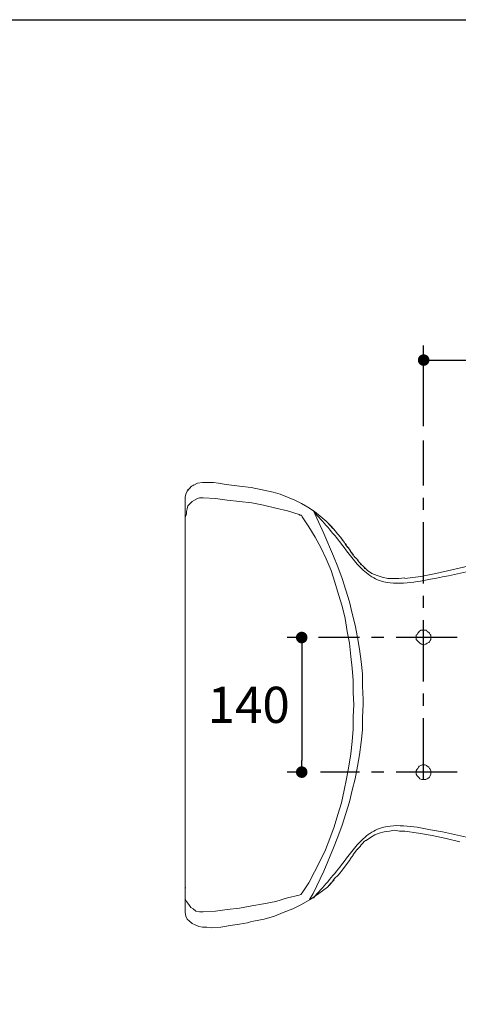
# Model space of a CAD drawing. Units: inches. Extents: x 72 to 9569, y -1219 to 1814.
# Drawn here: x 6777 to 7232, y 793 to 1814 of the extents above; entities that cross this region are included whole.
import ezdxf

# ---------------------------------------------------------------- set-up
doc = ezdxf.new("R2010")
doc.units = ezdxf.units.IN
doc.header["$MEASUREMENT"] = 0
doc.linetypes.add('CENTERX2', pattern=[101.6, 63.5, -12.7, 12.7, -12.7])
doc.layers.add('Dimensions', color=7, linetype='Continuous')
doc.layers.add('Title box', color=7, linetype='Continuous')
doc.styles.get("Standard").update_dxf_attribs({"font": 'helr45w_0.ttf'})
doc.dimstyles.get("Standard").update_dxf_attribs({"dimscale": 15, "dimtxt": 2.5, "dimasz": 0.8, "dimexe": 1, "dimexo": 1, "dimgap": 1, "dimtad": 2, "dimtih": 1, "dimtoh": 1, "dimdec": 0, "dimzin": 0, "dimdsep": 46, "dimtxsty": 'Standard', "dimblk": 'DOT', "dimcen": 2, "dimclrd": 1, "dimclre": 1, "dimclrt": 1, "dimadec": 0, "dimazin": 0, "dimtfac": 1, "dimtdec": 0, "dimtofl": 0, "dimtmove": 0, "dimatfit": 3, "dimfxl": 1, "dimtolj": 1, "dimtzin": 0, "dimarcsym": 0})

# ---------------------------------------------------------------- blocks, each defined once
blk = doc.blocks.new('_Dot')
at = {"color": 0, "linetype": 'ByBlock', "lineweight": -2}
blk.add_line((-0.5, 0), (-1, 0), dxfattribs=at)
at = {"color": 0, "linetype": 'ByBlock', "const_width": 0.5}
blk.add_lwpolyline([(-0.25, 0, 1), (0.25, 0, 1)], format="xyb", close=True, dxfattribs=at)
blk = doc.blocks.new('*D3')
at = {"layer": 'Defpoints', "color": 0, "transparency": 16777216}
for p in [(7657.5, 1460.8), (7196.3, 1377.3), (7657.5, 1103.6)]:
    blk.add_point(p, dxfattribs=at)
at = {"layer": 'Dimensions', "color": 1, "lineweight": -2, "transparency": 16777216}
for p, q in [((7196.3, 1392.3), (7196.3, 1475.8)), ((7657.5, 1118.6), (7657.5, 1475.8)), ((7208.3, 1460.8), (7645.5, 1460.8))]:
    blk.add_line(p, q, dxfattribs=at)
at = {"layer": 'Dimensions', "color": 1, "lineweight": -2, "transparency": 16777216, "xscale": 12, "yscale": 12, "zscale": 12, "rotation": 180}
blk.add_blockref('_Dot', (7196.3, 1460.8), dxfattribs=at)
at = {"layer": 'Dimensions', "color": 1, "lineweight": -2, "transparency": 16777216, "xscale": 12, "yscale": 12, "zscale": 12}
blk.add_blockref('_Dot', (7657.5, 1460.8), dxfattribs=at)
at = {"layer": 'Dimensions', "color": 1, "transparency": 16777216, "insert": (7426.9, 1495), "char_height": 37.5, "attachment_point": 5}
blk.add_mtext('\\A1;475', dxfattribs=at)
blk = doc.blocks.new('*D20')
at = {"layer": 'Defpoints', "color": 0, "transparency": 16777216}
for p in [(7087.1, 1173), (7069.8, 1033.4), (7087.1, 1033.4)]:
    blk.add_point(p, dxfattribs=at)
at = {"layer": 'Dimensions', "color": 1, "lineweight": -2, "transparency": 16777216}
for p, q in [((7072.1, 1173), (7054.8, 1173)), ((7069.8, 1161), (7069.8, 1045.4)), ((7072.1, 1033.4), (7054.8, 1033.4))]:
    blk.add_line(p, q, dxfattribs=at)
at = {"layer": 'Dimensions', "color": 1, "lineweight": -2, "transparency": 16777216, "xscale": 12, "yscale": 12, "zscale": 12}
for p, rotation in [((7069.8, 1173), 90), ((7069.8, 1033.4), 270)]:
    blk.add_blockref('_Dot', p, dxfattribs=dict(at, rotation=rotation))
at = {"layer": 'Dimensions', "color": 1, "transparency": 16777216, "insert": (7014.8, 1103.2), "char_height": 37.5, "attachment_point": 5}
blk.add_mtext('\\A1;140', dxfattribs=at)

msp = doc.modelspace()

# ---------------------------------------------------------------- linework, layer by layer
at = {"lineweight": 18}
for p, q in [((6955.6, 1330), (6953.3, 1327.7)), ((6953.3, 1327.7), (6954.8, 1329.2)), ((6954.8, 1329.2), (6957.1, 1330.7)), ((6957.8, 1331.5), (6955.6, 1330)), ((6957.1, 1330.7), (6961.6, 1333)), ((6961.6, 1333), (6966.9, 1333.8)), ((6966.9, 1333.8), (6978.2, 1333.8)), ((6978.2, 1333.8), (6983.5, 1333)), ((6983.5, 1333), (6989.5, 1332.2)), ((6989.5, 1332.2), (6994, 1331.5)), ((6994, 1331.5), (7005.4, 1330)), ((7005.4, 1330), (7017.4, 1328.5)), ((7017.4, 1328.5), (7028.8, 1326.2)), ((6949.5, 1321.7), (6948.8, 1318.7)), ((6948.8, 1318.7), (6948.8, 1314.9)), ((6951, 1324.7), (6949.5, 1321.7)), ((6951.8, 1326.2), (6950.3, 1323.2)), ((6953.3, 1327.7), (6951, 1324.7)), ((6953.3, 1327.7), (6951.8, 1326.2)), ((6963.9, 1317.9), (6961.6, 1317.2)), ((6967.6, 1317.9), (6963.9, 1317.9)), ((6980.5, 1317.2), (6967.6, 1317.9)), ((7028.8, 1326.2), (7040.1, 1323.9)), ((7047.6, 1321.7), (7040.1, 1323.9)), ((7055.2, 1318.7), (7047.6, 1321.7)), ((7062.7, 1315.6), (7055.2, 1318.7)), ((6948.8, 1301.3), (6948.8, 1314.9)), ((6948.8, 1314.9), (6948.8, 1293)), ((6951.8, 1309.6), (6951, 1306.6)), ((6954, 1311.9), (6951.8, 1309.6)), ((6956.3, 1314.1), (6954, 1311.9)), ((6958.6, 1315.6), (6956.3, 1314.1)), ((6961.6, 1317.2), (6958.6, 1315.6)), ((6992.5, 1315.6), (6980.5, 1317.2)), ((7005.4, 1314.1), (6992.5, 1315.6)), ((7018.2, 1312.6), (7005.4, 1314.1)), ((7030.3, 1310.4), (7018.2, 1312.6)), ((7043.1, 1307.3), (7030.3, 1310.4)), ((7055.2, 1304.3), (7043.1, 1307.3)), ((7069.5, 1311.9), (7062.7, 1315.6)), ((7076.3, 1308.1), (7069.5, 1311.9)), ((7083.1, 1303.6), (7076.3, 1308.1)), ((6950.3, 1301.3), (6948.8, 1297.5)), ((6948.8, 1297.5), (6948.8, 1293)), ((6951, 1306.6), (6950.3, 1303.6)), ((6950.3, 1303.6), (6950.3, 1301.3)), ((7067.2, 1300.6), (7055.2, 1304.3)), ((7068, 1299.8), (7067.2, 1300.6)), ((7069.5, 1299.8), (7068, 1299.8)), ((7070.3, 1298.3), (7069.5, 1299.8)), ((7077, 1287.7), (7070.3, 1298.3)), ((7081.6, 1305.1), (7092.9, 1280.9)), ((7089.1, 1299), (7083.1, 1303.6)), ((7095.2, 1293.8), (7089.1, 1299)), ((6948.8, 1293), (6948.8, 1293.8)), ((6948.8, 1293), (6948.8, 1293.8)), ((6948.8, 1293), (6948.8, 1293.8)), ((7083.8, 1277.2), (7077, 1287.7)), ((7100.4, 1288.5), (7095.2, 1293.8)), ((7096.7, 1292.2), (7101.9, 1286.2)), ((7105, 1283.2), (7100.4, 1288.5)), ((7089.9, 1265.8), (7083.8, 1277.2)), ((7092.9, 1280.9), (7102.7, 1257.5)), ((7103.5, 1284.7), (7105, 1283.2)), ((7106.5, 1280.9), (7105, 1283.2)), ((7108, 1279.4), (7106.5, 1280.9)), ((7108, 1279.4), (7111, 1275.6)), ((7111, 1275.6), (7109.5, 1277.9)), ((7111, 1275.6), (7111, 1276.4)), ((7111, 1275.6), (7111.8, 1274.1)), ((7114, 1271.9), (7111, 1275.6)), ((7111.8, 1274.1), (7113.3, 1273.4)), ((7115.5, 1268.9), (7114, 1271.9)), ((7114.8, 1270.4), (7116.3, 1268.9)), ((7120.1, 1263.6), (7115.5, 1268.9)), ((7117, 1267.3), (7118.6, 1265.8)), ((7095.2, 1254.5), (7089.9, 1265.8)), ((7102.7, 1257.5), (7107.2, 1246.2)), ((7120.8, 1262.1), (7119.3, 1264.3)), ((7123.1, 1258.3), (7120.1, 1262.8)), ((7121.6, 1261.3), (7123.1, 1259)), ((7123.1, 1259), (7124.6, 1256.8)), ((7123.8, 1257.5), (7124.6, 1256.8)), ((7124.6, 1256.8), (7124.6, 1257.5)), ((7124.6, 1256.8), (7126.9, 1254.5)), ((7100.4, 1242.4), (7095.2, 1254.5)), ((7107.2, 1246.2), (7111.8, 1234.1)), ((7126.1, 1255.3), (7125.3, 1256)), ((7127.6, 1253), (7126.9, 1254.5)), ((7128.4, 1253), (7127.6, 1253.8)), ((7127.6, 1253), (7129.1, 1252.3)), ((7128.4, 1252.3), (7129.9, 1250.8)), ((7130.6, 1250), (7129.9, 1250.8)), ((7131.4, 1248.5), (7130.6, 1250)), ((7130.6, 1250), (7132.1, 1248.5)), ((7132.9, 1247.7), (7132.1, 1247.7)), ((7133.6, 1247), (7132.9, 1247.7)), ((7138.2, 1242.4), (7133.6, 1247)), ((7133.6, 1247), (7134.4, 1246.2)), ((7134.4, 1246.2), (7135.2, 1244.7)), ((7225.7, 1243.2), (7242.3, 1247)), ((7104.2, 1230.4), (7100.4, 1242.4)), ((7135.2, 1244.7), (7136.7, 1244)), ((7142.7, 1239.4), (7138.2, 1242.4)), ((7148, 1237.2), (7142.7, 1239.4)), ((7153.3, 1235.7), (7148, 1237.2)), ((7176.7, 1234.1), (7193.3, 1236.4)), ((7193.3, 1236.4), (7209.1, 1239.4)), ((7209.1, 1239.4), (7225.7, 1243.2)), ((7108, 1217.5), (7104.2, 1230.4)), ((7111.8, 1234.1), (7115.5, 1222.1)), ((7159.3, 1234.1), (7153.3, 1235.7)), ((7170.6, 1234.1), (7159.3, 1234.1)), ((7176.7, 1234.9), (7170.6, 1234.1)), ((7111.8, 1205.5), (7108, 1217.5)), ((7115.5, 1222.1), (7119.3, 1210)), ((7114.8, 1192.6), (7111.8, 1205.5)), ((7119.3, 1210), (7122.3, 1197.9)), ((7122.3, 1197.9), (7125.3, 1185.9)), ((7117, 1179.1), (7114.8, 1192.6)), ((7125.3, 1185.9), (7127.6, 1173)), ((7119.3, 1167), (7117, 1179.1)), ((7189.5, 1176), (7188.7, 1175.3)), ((7188.7, 1175.3), (7188.7, 1170.8)), ((7190.2, 1177.5), (7189.5, 1176)), ((7191, 1178.3), (7190.2, 1177.5)), ((7191.7, 1179.1), (7191, 1178.3)), ((7193.3, 1180.6), (7191.7, 1179.1)), ((7199.3, 1180.6), (7193.3, 1180.6)), ((7200, 1179.1), (7199.3, 1180.6)), ((7201.6, 1178.3), (7200, 1179.1)), ((7202.3, 1177.5), (7201.6, 1178.3)), ((7203.1, 1176), (7202.3, 1177.5)), ((7203.8, 1175.3), (7203.1, 1176)), ((7203.8, 1173), (7203.8, 1175.3)), ((7120.8, 1153.4), (7119.3, 1167)), ((7127.6, 1173), (7129.9, 1160.9)), ((7188.7, 1170.8), (7189.5, 1170)), ((7189.5, 1170), (7191, 1168.5)), ((7191, 1168.5), (7191.7, 1167.7)), ((7191.7, 1167.7), (7192.5, 1167)), ((7192.5, 1167), (7194, 1166.2)), ((7194, 1166.2), (7195.5, 1165.5)), ((7195.5, 1165.5), (7197, 1165.5)), ((7197, 1165.5), (7198.5, 1166.2)), ((7198.5, 1166.2), (7200, 1167)), ((7200, 1167), (7201.6, 1167.7)), ((7201.6, 1167.7), (7202.3, 1168.5)), ((7202.3, 1168.5), (7203.1, 1170)), ((7203.1, 1170), (7203.8, 1170.8)), ((7203.8, 1170.8), (7203.8, 1173)), ((7129.9, 1160.9), (7131.4, 1148.1)), ((7122.3, 1141.3), (7120.8, 1153.4)), ((7131.4, 1148.1), (7132.9, 1135.3)), ((7123.1, 1128.5), (7122.3, 1141.3)), ((7132.9, 1135.3), (7132.9, 1122.5)), ((7123.1, 1115.7), (7123.1, 1128.5)), ((7123.8, 1103.6), (7123.1, 1115.7)), ((7132.9, 1122.5), (7133.6, 1108.9)), ((7123.8, 1103.6), (7123.1, 1090.8)), ((7133.6, 1103.6), (7132.9, 1090)), ((7133.6, 1108.9), (7133.6, 1103.6)), ((7123.1, 1090.8), (7123.1, 1077.9)), ((7132.9, 1090), (7132.9, 1077.2)), ((7123.1, 1077.9), (7122.3, 1065.1)), ((7132.9, 1077.2), (7131.4, 1064.4)), ((7122.3, 1065.1), (7120.8, 1052.3)), ((7131.4, 1064.4), (7129.9, 1051.5)), ((7120.8, 1052.3), (7118.6, 1039.5)), ((7129.9, 1051.5), (7127.6, 1039.5)), ((7118.6, 1039.5), (7116.3, 1026.6)), ((7127.6, 1039.5), (7125.3, 1026.6)), ((7189.5, 1036.4), (7188.7, 1034.9)), ((7188.7, 1034.9), (7188.7, 1031.2)), ((7190.2, 1037.2), (7189.5, 1036.4)), ((7191, 1038.7), (7190.2, 1037.2)), ((7191.7, 1039.5), (7191, 1038.7)), ((7193.3, 1040.2), (7191.7, 1039.5)), ((7194.8, 1041), (7193.3, 1040.2)), ((7197.8, 1041), (7194.8, 1041)), ((7199.3, 1040.2), (7197.8, 1041)), ((7200, 1039.5), (7199.3, 1040.2)), ((7201.6, 1038.7), (7200, 1039.5)), ((7202.3, 1037.2), (7201.6, 1038.7)), ((7203.1, 1036.4), (7202.3, 1037.2)), ((7203.8, 1034.9), (7203.1, 1036.4)), ((7203.8, 1033.4), (7203.8, 1034.9)), ((7203.8, 1031.2), (7203.8, 1033.4)), ((7116.3, 1026.6), (7114, 1014.6)), ((7125.3, 1026.6), (7122.3, 1014.6)), ((7188.7, 1031.2), (7189.5, 1029.6)), ((7189.5, 1029.6), (7191, 1028.1)), ((7191, 1028.1), (7191.7, 1027.4)), ((7191.7, 1027.4), (7192.5, 1026.6)), ((7192.5, 1026.6), (7194, 1025.9)), ((7194, 1025.9), (7198.5, 1025.9)), ((7198.5, 1025.9), (7200, 1026.6)), ((7200, 1026.6), (7201.6, 1027.4)), ((7201.6, 1027.4), (7202.3, 1028.1)), ((7202.3, 1028.1), (7203.1, 1029.6)), ((7203.1, 1029.6), (7203.8, 1031.2)), ((7114, 1014.6), (7111, 1001.7)), ((7122.3, 1014.6), (7119.3, 1002.5)), ((7111, 1001.7), (7107.2, 989.6)), ((7119.3, 1002.5), (7115.5, 990.4)), ((7107.2, 989.6), (7103.5, 976.8)), ((7115.5, 990.4), (7111.8, 978.3)), ((7103.5, 976.8), (7098.9, 964.7)), ((7111.8, 978.3), (7107.2, 966.3)), ((7150.2, 970), (7155.5, 971.5)), ((7155.5, 971.5), (7160.8, 972.3)), ((7160.8, 972.3), (7166.1, 973.1)), ((7166.1, 973.1), (7171.4, 972.3)), ((7171.4, 972.3), (7176.7, 972.3)), ((7176.7, 972.3), (7191, 970)), ((7098.9, 964.7), (7094.4, 952.7)), ((7107.2, 966.3), (7102.7, 954.9)), ((7132.9, 959.5), (7133.6, 960.2)), ((7133.6, 960.2), (7134.4, 961)), ((7134.4, 961), (7135.9, 962.5)), ((7135.9, 962.5), (7136.7, 962.5)), ((7136.7, 962.5), (7141.2, 965.5)), ((7141.2, 965.5), (7145.7, 968.5)), ((7145.7, 968.5), (7150.2, 970)), ((7191, 970), (7205.3, 967.8)), ((7205.3, 967.8), (7219.7, 964.7)), ((7219.7, 964.7), (7234, 961)), ((7094.4, 952.7), (7089.1, 941.4)), ((7102.7, 954.9), (7092.9, 930.8)), ((7124.6, 949.7), (7126.9, 952.7)), ((7126.9, 952.7), (7127.6, 953.4)), ((7127.6, 953.4), (7129.1, 954.9)), ((7127.6, 952.7), (7128.4, 954.2)), ((7131.4, 958), (7132.1, 958.7)), ((7132.1, 958.7), (7132.9, 959.5)), ((7089.1, 941.4), (7083.1, 930)), ((7111, 930.8), (7120.1, 942.9)), ((7120.1, 943.6), (7122.3, 945.9)), ((7120.1, 942.9), (7120.8, 944.4)), ((7122.3, 945.9), (7123.1, 948.1)), ((7122.3, 945.9), (7123.1, 947.4)), ((7123.1, 948.1), (7124.6, 949.7)), ((7123.1, 947.4), (7123.8, 948.9)), ((7123.8, 948.9), (7124.6, 949.7)), ((7124.6, 949.7), (7125.3, 949.7)), ((7083.1, 930), (7077, 918.7)), ((7092.9, 930.8), (7081.6, 907.4)), ((7111, 930.8), (7109.5, 928.5)), ((7098.2, 915.7), (7102, 920.2)), ((7102, 921), (7105, 924)), ((7102, 920.2), (7103.5, 921.7)), ((7105, 924), (7106.5, 925.5)), ((7106.5, 925.5), (7108, 927)), ((7109.5, 928.5), (7108, 927)), ((6948.8, 913.4), (6949.5, 913.4)), ((6948.8, 913.4), (6949.5, 913.4)), ((6948.8, 913.4), (6948.8, 891.5)), ((7077, 918.7), (7070.3, 908.2)), ((7087.6, 907.4), (7096.7, 914.2)), ((7096.7, 914.2), (7100.4, 918.7)), ((6948.8, 902.1), (6948.8, 905.1)), ((6950.3, 899.1), (6948.8, 902.1)), ((6952.5, 896.1), (6950.3, 899.1)), ((7043.1, 899.1), (7030.3, 896.8)), ((7055.2, 902.9), (7043.1, 899.1)), ((7067.2, 905.9), (7055.2, 902.9)), ((7068.7, 906.6), (7067.2, 905.9)), ((7070.3, 908.2), (7068.7, 906.6)), ((7069.5, 896.1), (7078.6, 901.4)), ((7081.6, 907.4), (7077.8, 901.4)), ((7078.6, 901.4), (7087.6, 907.4)), ((6948.8, 891.5), (6948.8, 887.8)), ((6954.8, 893.1), (6952.5, 896.1)), ((6957.1, 891.5), (6954.8, 893.1)), ((6960.1, 889.3), (6957.1, 891.5)), ((6963.9, 888.5), (6960.1, 889.3)), ((6980.5, 889.3), (6967.6, 888.5)), ((6992.5, 890.8), (6980.5, 889.3)), ((7005.4, 892.3), (6992.5, 890.8)), ((7018.2, 894.6), (7005.4, 892.3)), ((7030.3, 896.8), (7018.2, 894.6)), ((7050.6, 887.8), (7060.4, 891.5)), ((7060.4, 891.5), (7069.5, 896.1)), ((6948.8, 887.8), (6949.5, 884)), ((6949.5, 884), (6951, 881)), ((6951, 881), (6953.3, 878.7)), ((6953.3, 878.7), (6956.3, 876.5)), ((6967.6, 888.5), (6963.9, 888.5)), ((7016.7, 878), (7019.7, 878.7)), ((7019.7, 878.7), (7031, 881)), ((7031, 881), (7041.6, 884)), ((7041.6, 884), (7050.6, 887.8)), ((6956.3, 876.5), (6959.3, 875)), ((6959.3, 875), (6963.1, 873.4)), ((6963.1, 873.4), (6966.9, 872.7)), ((6966.9, 872.7), (6971.4, 872.7)), ((6971.4, 872.7), (6975.9, 871.9)), ((6975.9, 871.9), (6985.7, 872.7)), ((6985.7, 872.7), (6995.5, 874.2)), ((6995.5, 874.2), (7005.4, 875.7)), ((7005.4, 875.7), (7009.1, 876.5)), ((7009.1, 876.5), (7013.7, 877.2)), ((7013.7, 877.2), (7016.7, 878))]:
    msp.add_line(p, q, dxfattribs=at)
at = {"color": 0, "lineweight": 18}
msp.add_line((6948.8, 896.8), (6948.8, 1310.4), dxfattribs=at)
at = {"lineweight": 0}
for p, q in [((7189.5, 1176), (7188.7, 1175.3)), ((7188.7, 1175.3), (7188.7, 1170.8)), ((7190.2, 1177.5), (7189.5, 1176)), ((7191, 1178.3), (7190.2, 1177.5)), ((7191.7, 1179.1), (7191, 1178.3)), ((7193.3, 1180.6), (7191.7, 1179.1)), ((7199.3, 1180.6), (7193.3, 1180.6)), ((7200, 1179.1), (7199.3, 1180.6)), ((7201.6, 1178.3), (7200, 1179.1)), ((7202.3, 1177.5), (7201.6, 1178.3)), ((7203.1, 1176), (7202.3, 1177.5)), ((7203.8, 1175.3), (7203.1, 1176)), ((7203.8, 1173), (7203.8, 1175.3)), ((7188.7, 1170.8), (7189.5, 1170)), ((7189.5, 1170), (7191, 1168.5)), ((7191, 1168.5), (7191.7, 1167.7)), ((7191.7, 1167.7), (7192.5, 1167)), ((7192.5, 1167), (7194, 1166.2)), ((7194, 1166.2), (7195.5, 1165.5)), ((7195.5, 1165.5), (7197, 1165.5)), ((7197, 1165.5), (7198.5, 1166.2)), ((7198.5, 1166.2), (7200, 1167)), ((7200, 1167), (7201.6, 1167.7)), ((7201.6, 1167.7), (7202.3, 1168.5)), ((7202.3, 1168.5), (7203.1, 1170)), ((7203.1, 1170), (7203.8, 1170.8)), ((7203.8, 1170.8), (7203.8, 1173)), ((7189.5, 1036.4), (7188.7, 1034.9)), ((7188.7, 1034.9), (7188.7, 1031.2)), ((7190.2, 1037.2), (7189.5, 1036.4)), ((7191, 1038.7), (7190.2, 1037.2)), ((7191.7, 1039.5), (7191, 1038.7)), ((7193.3, 1040.2), (7191.7, 1039.5)), ((7194.8, 1041), (7193.3, 1040.2)), ((7197.8, 1041), (7194.8, 1041)), ((7199.3, 1040.2), (7197.8, 1041)), ((7200, 1039.5), (7199.3, 1040.2)), ((7201.6, 1038.7), (7200, 1039.5)), ((7202.3, 1037.2), (7201.6, 1038.7)), ((7203.1, 1036.4), (7202.3, 1037.2)), ((7203.8, 1034.9), (7203.1, 1036.4)), ((7203.8, 1033.4), (7203.8, 1034.9)), ((7203.8, 1031.2), (7203.8, 1033.4)), ((7188.7, 1031.2), (7189.5, 1029.6)), ((7189.5, 1029.6), (7191, 1028.1)), ((7191, 1028.1), (7191.7, 1027.4)), ((7191.7, 1027.4), (7192.5, 1026.6)), ((7192.5, 1026.6), (7194, 1025.9)), ((7194, 1025.9), (7198.5, 1025.9)), ((7198.5, 1025.9), (7200, 1026.6)), ((7200, 1026.6), (7201.6, 1027.4)), ((7201.6, 1027.4), (7202.3, 1028.1)), ((7202.3, 1028.1), (7203.1, 1029.6)), ((7203.1, 1029.6), (7203.8, 1031.2))]:
    msp.add_line(p, q, dxfattribs=at)
at = {"color": 0, "lineweight": 18}
for points in [[(7081.9, 1304.3), (7111, 1270), (7133.5, 1243), (7148.5, 1233), (7175.5, 1229.5), (7203.5, 1233.5), (7253, 1244.5), (7317.5, 1266), (7391.5, 1280), (7466.5, 1276), (7549.5, 1248), (7601, 1213), (7636.5, 1173), (7655, 1129.5)], [(7081.9, 902.8), (7111, 937.2), (7133.5, 964.2), (7148.5, 974.2), (7175.5, 977.7), (7203.5, 973.7), (7253, 962.7), (7317.5, 941.2), (7391.5, 927.2), (7466.5, 931.2), (7549.5, 959.2), (7601, 994.2), (7636.5, 1034.2), (7655, 1077.7)]]:
    msp.add_spline(points, degree=3, dxfattribs=at)
at = {"lineweight": 18}
for points in [[(7128.4, 954.2), (7128.4, 954.2), (7129.9, 955.7), (7129.9, 955.7)], [(7129.9, 955.7), (7129.9, 955.7), (7130.6, 956.4), (7130.6, 956.4)], [(7130.6, 956.4), (7130.6, 956.4), (7131.4, 958), (7131.4, 958)], [(7131.4, 958), (7131.4, 958), (7130.6, 956.4), (7130.6, 956.4)]]:
    msp.add_open_spline(points, degree=3, dxfattribs=at)
at = {"layer": 'Dimensions', "color": 4, "linetype": 'CENTERX2'}
for p, q in [((7196.3, 1025.9), (7196.3, 1377.3)), ((7231.2, 1173), (7087.1, 1173)), ((7231.2, 1033.4), (7089.2, 1033.4))]:
    msp.add_line(p, q, dxfattribs=at)
at = {"layer": 'Title box'}
msp.add_lwpolyline([(5326.2, -1198.8), (5326.2, 1813.9), (9569, 1813.9), (9569, -1198.8)], close=True, dxfattribs=at)

# ---------------------------------------------------------------- dimensions: what is measured, and where the dimension line sits
at = {"layer": 'Dimensions'}
dim = msp.add_linear_dim(base=(7657.5, 1460.8), p1=(7196.3, 1377.3), p2=(7657.5, 1103.6), text='475', dimstyle='Standard', dxfattribs=at)
dim.commit()
dim.dimension.update_dxf_attribs({"geometry": '*D3', "text_midpoint": (7426.9, 1495)})
dim = msp.add_linear_dim(base=(7069.8, 1033.4), p1=(7087.1, 1173), p2=(7087.1, 1033.4), angle=90, dimstyle='Standard', dxfattribs=at)
dim.commit()
dim.dimension.update_dxf_attribs({"geometry": '*D20', "text_midpoint": (7014.8, 1103.2)})

doc.saveas('drawing.dxf')
